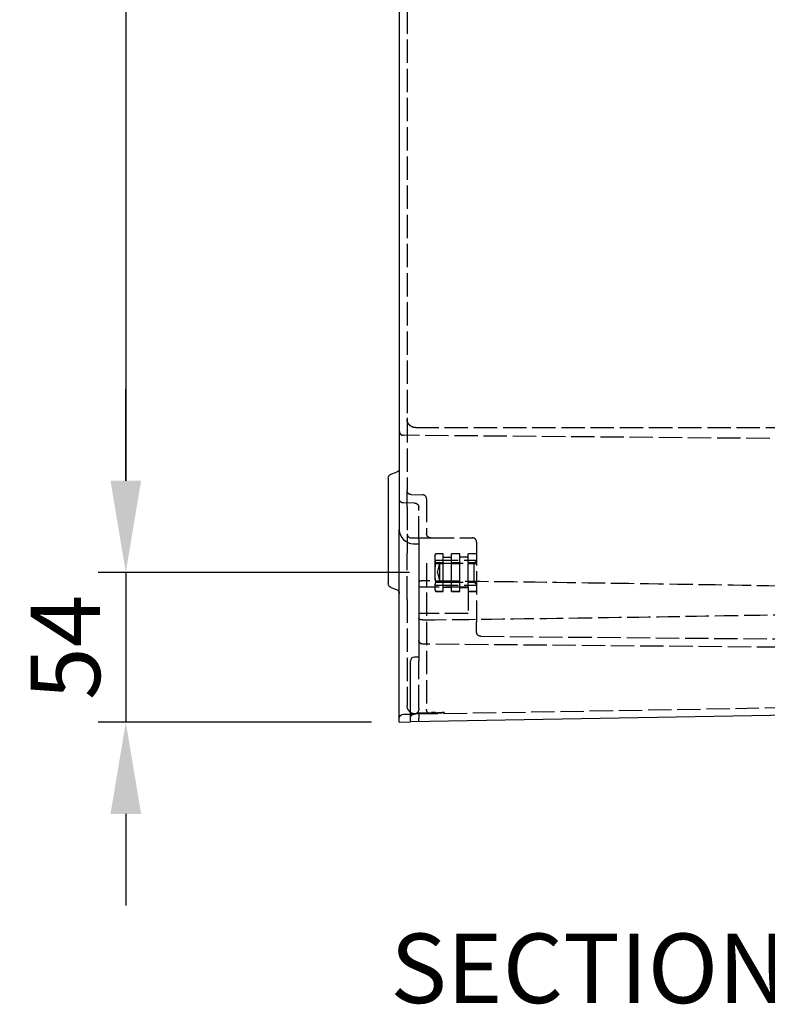
# Model space of a CAD drawing. Units: millimetres. Extents: x 63 to 4291, y 73 to 3057.
# Drawn here: x 2384 to 2652, y 1232 to 1587 of the extents above; entities that cross this region are included whole.
import ezdxf

# ---------------------------------------------------------------- set-up
doc = ezdxf.new("R2010")
doc.units = ezdxf.units.MM
doc.header["$LTSCALE"] = 2
doc.header["$PDSIZE"] = -1
doc.linetypes.add('Dashed', pattern=[5.7, 4.56, -1.14])
for name, color, linetype in [('Dimensions', 7, 'Continuous'), ('Hidden (ISO)', 7, 'Dashed'), ('Visible (ISO)', 7, 'Continuous')]:
    doc.layers.add(name, color=color, linetype=linetype)
doc.styles.get("Standard").update_dxf_attribs({"font": 'romans.shx', "width": 0.8})
doc.dimstyles.new('SLDDIMSTYLE2', dxfattribs={"dimscale": 10, "dimtxt": 2.5, "dimasz": 3.302, "dimexe": 1, "dimexo": 1, "dimgap": 0.926042, "dimtad": 1, "dimdec": 0, "dimrnd": 1e-09, "dimzin": 12, "dimdsep": 46, "dimtxsty": 'Standard', "dimcen": 2, "dimadec": 0, "dimazin": 3, "dimtfac": 1, "dimtdec": 0, "dimtmove": 0, "dimatfit": 0, "dimfxl": 1, "dimfrac": 2, "dimtolj": 1, "dimtzin": 12, "dimarcsym": 0})

# ---------------------------------------------------------------- blocks, each defined once
blk = doc.blocks.new('HYDRA T 465_Sheet_VIEW3')
at = {"layer": 'Hidden (ISO)', "ltscale": 0.921053}
for p, q in [((-121.7, 199.27), (-121.7, -199.27)), ((-121.7, -199.27), (-121.7, -199.84)), ((-121.7, -199.84), (-121.7, -225.45)), ((-118.7, -202.82), (82.63, -202.79)), ((82.21, -207.4), (-123.01, -205.61)), ((-121.7, -231.32), (-121.7, -225.45)), ((-118.99, -229.99), (-123.01, -229.95)), ((-120.21, -226.95), (-116.19, -226.99)), ((-114.7, -228.49), (-114.7, -241)), ((-121.7, -231.32), (-121.7, -241)), ((-117.5, -243.1), (-117.5, -231.49)), ((-121.7, -241), (-121.7, -247.96)), ((-120.2, -242.5), (-116.17, -242.5)), ((-117.5, -243.1), (-117.5, -244.6)), ((-116.17, -242.5), (-113.2, -242.5)), ((-113.2, -242.5), (-98.2, -242.5)), ((-96.7, -244), (-96.7, -272.72)), ((-121.7, -264.65), (-121.7, -247.96)), ((-111.7, -249.1), (-111.4, -248.2)), ((-111.7, -249.1), (-111.7, -260.9)), ((-111.7, -250.5), (-96.7, -250.5)), ((-108.7, -248.2), (-111.4, -248.2)), ((-108.7, -248.2), (-111.4, -248.2)), ((-111.4, -251.4), (-108.7, -251.4)), ((-111.4, -251.8), (-111.4, -251.4)), ((-108.7, -251.4), (-108.7, -248.2)), ((-105.7, -249.6), (-108.7, -249.6)), ((-108.7, -251.4), (-108.7, -251.8)), ((-102.7, -248.2), (-105.7, -248.2)), ((-105.7, -251.4), (-105.7, -248.2)), ((-102.7, -248.2), (-105.7, -248.2)), ((-105.7, -251.4), (-102.7, -251.4)), ((-105.7, -251.4), (-105.7, -251.8)), ((-102.7, -251.4), (-102.7, -248.2)), ((-99.7, -249.5), (-102.7, -249.5)), ((-102.7, -251.4), (-102.7, -251.8)), ((-99.7, -251.4), (-99.7, -248.2)), ((-96.7, -248.2), (-99.7, -248.2)), ((-96.7, -248.2), (-99.7, -248.2)), ((-99.7, -251.4), (-99.7, -251.8)), ((-99.7, -251.4), (-96.7, -251.4)), ((-97.55, -251.6), (-96.7, -250.75)), ((-114.7, -251.66), (-114.7, -304.27)), ((-108.7, -251.8), (-111.4, -251.8)), ((-110.81, -255), (-109.9, -251.6)), ((-110.81, -255), (-109.9, -258.4)), ((-109.9, -258.4), (-109.9, -251.6)), ((-109.9, -251.6), (-97.55, -251.6)), ((-108.7, -258.2), (-108.7, -251.8)), ((-102.7, -251.8), (-105.7, -251.8)), ((-105.7, -258.2), (-105.7, -251.8)), ((-102.7, -258.2), (-102.7, -251.8)), ((-99.7, -258.2), (-99.7, -251.8)), ((-96.7, -251.8), (-99.7, -251.8)), ((-97.55, -258.4), (-97.55, -251.6)), ((-111.4, -258.2), (-108.7, -258.2)), ((-111.4, -258.6), (-111.4, -258.2)), ((-108.7, -258.6), (-111.4, -258.6)), ((-109.9, -258.4), (-97.55, -258.4)), ((-108.7, -258.2), (-108.7, -258.6)), ((-108.7, -261.8), (-108.7, -258.6)), ((-105.7, -258.2), (-102.7, -258.2)), ((-105.7, -258.2), (-105.7, -258.6)), ((-102.7, -258.6), (-105.7, -258.6)), ((-105.7, -261.8), (-105.7, -258.6)), ((-102.7, -258.2), (-102.7, -258.6)), ((-102.7, -261.8), (-102.7, -258.6)), ((-99.7, -258.2), (-99.7, -258.6)), ((-99.7, -258.2), (-96.7, -258.2)), ((-99.7, -260.25), (-99.7, -258.6)), ((-96.7, -258.6), (-99.7, -258.6)), ((-97.55, -258.4), (-96.7, -259.25)), ((-99.7, -260.25), (-117.5, -260.25)), ((-111.7, -259.5), (-96.7, -259.5)), ((-111.7, -260.9), (-111.4, -261.8)), ((-111.4, -261.8), (-108.7, -261.8)), ((-108.7, -261.8), (-111.4, -261.8)), ((-105.7, -260.4), (-108.7, -260.4)), ((-105.7, -261.8), (-102.7, -261.8)), ((-102.7, -261.8), (-105.7, -261.8)), ((-99.7, -260.5), (-102.7, -260.5)), ((-99.7, -260.25), (-99.7, -269.75)), ((-99.7, -261.8), (-96.7, -261.8)), ((-96.7, -261.8), (-99.7, -261.8)), ((-121.7, -264.65), (-121.7, -302.87)), ((-99.7, -269.75), (-117.5, -269.75)), ((-96.7, -276.42), (-96.7, -272.72)), ((-95.21, -277.92), (111.5, -279.72)), ((86.01, -282.51), (-116.01, -280.75)), ((-117.5, -285.4), (-117.5, -286.9)), ((-117.5, -303.82), (-117.5, -286.9)), ((-119.03, -305.87), (86.03, -302.3)), ((-117.5, -303.82), (-117.5, -304.37)), ((-120.5, -305.9), (-119.53, -305.88)), ((-119.53, -305.88), (-119.03, -305.87)), ((-117.7, -305.48), (-118.15, -305.48)), ((-118.15, -305.48), (-118.15, -305.86)), ((-117.7, -305.48), (-116.67, -305.46)), ((-117.55, -305.47), (-117.55, -305.85)), ((-117.5, -305.85), (-117.5, -307.35)), ((-117.5, -308.65), (-117.5, -307.35)), ((-116.65, -305.46), (-115.45, -305.44)), ((-116.65, -305.46), (-116.65, -305.83)), ((-116.57, -305.83), (-116.58, -305.46)), ((-116.05, -305.45), (-116.05, -305.82)), ((-115.6, -305.44), (-115.6, -305.81)), ((-115.03, -305.6), (-115.54, -305.61)), ((-115.45, -305.44), (-115.45, -305.81)), ((-115.3, -305.43), (-115.3, -305.81)), ((-115.08, -305.43), (-112.98, -305.39)), ((-115.08, -305.43), (-115.08, -305.81)), ((-110.28, -305.52), (-115.03, -305.6)), ((-114.93, -305.43), (-114.93, -305.8)), ((-114.78, -305.43), (-114.78, -305.8)), ((-114.33, -305.42), (-114.33, -305.79)), ((-113.81, -305.78), (-113.81, -305.41)), ((-113.73, -305.41), (-113.73, -305.78)), ((-111.63, -305.37), (-112.98, -305.39)), ((-112.53, -305.39), (-112.53, -305.76)), ((-112.23, -305.38), (-112.23, -305.76)), ((-111.93, -305.38), (-111.93, -305.75)), ((-111.63, -305.37), (-111.63, -305.75)), ((-111.33, -305.37), (-111.33, -305.74)), ((-110.74, -305.35), (-109.09, -305.33)), ((-110.74, -305.35), (-110.73, -305.73)), ((-110.44, -305.35), (-110.43, -305.72)), ((-110.24, -305.35), (-110.23, -305.72)), ((-110.14, -305.34), (-110.13, -305.72)), ((-109.68, -305.71), (-109.69, -305.34)), ((-109.39, -305.33), (-109.38, -305.71)), ((-108.34, -305.31), (-109.09, -305.33)), ((-108.64, -305.32), (-108.63, -305.69)), ((-108.34, -305.31), (-108.33, -305.69))]:
    blk.add_line(p, q, dxfattribs=at)
at = {"layer": 'Hidden (ISO)', "ltscale": 6.12314e-06}
blk.add_line((-123.01, -205.61), (-123.01, -205.61), dxfattribs=at)
at = {"layer": 'Hidden (ISO)', "ltscale": 0.000281256}
for p, q in [((-111.4, -248.2), (-111.4, -248.2)), ((-108.7, -248.2), (-108.7, -248.2)), ((-105.7, -248.2), (-105.7, -248.2)), ((-102.7, -248.2), (-102.7, -248.2)), ((-99.7, -248.2), (-99.7, -248.2)), ((-111.4, -261.8), (-111.4, -261.8)), ((-108.7, -261.8), (-108.7, -261.8)), ((-105.7, -261.8), (-105.7, -261.8)), ((-102.7, -261.8), (-102.7, -261.8))]:
    blk.add_line(p, q, dxfattribs=at)
at = {"layer": 'Hidden (ISO)', "ltscale": 0.00138}
blk.add_line((-116.65, -305.46), (-116.67, -305.46), dxfattribs=at)
at = {"layer": 'Hidden (ISO)', "ltscale": 0.01462}
for p, q in [((-115.68, -305.62), (-115.67, -305.82)), ((-115.68, -305.62), (-115.67, -305.82)), ((-115.68, -305.62), (-115.67, -305.82)), ((-115.68, -305.62), (-115.67, -305.82)), ((-115.68, -305.62), (-115.67, -305.82)), ((-115.54, -305.61), (-115.54, -305.81)), ((-115.54, -305.61), (-115.54, -305.81)), ((-115.39, -305.61), (-115.39, -305.81)), ((-115.18, -305.61), (-115.17, -305.81)), ((-115.17, -305.61), (-115.17, -305.81)), ((-115.03, -305.6), (-115.02, -305.8)), ((-115.03, -305.6), (-115.03, -305.8)), ((-114.2, -305.59), (-114.2, -305.79)), ((-114.1, -305.59), (-114.1, -305.79)), ((-114.09, -305.59), (-114.09, -305.79)), ((-113.89, -305.58), (-113.89, -305.78)), ((-113.89, -305.58), (-113.89, -305.78)), ((-113.33, -305.57), (-113.33, -305.77)), ((-113.24, -305.57), (-113.23, -305.77)), ((-112.91, -305.57), (-112.91, -305.77)), ((-112.91, -305.57), (-112.91, -305.77)), ((-112.9, -305.57), (-112.9, -305.77)), ((-112.87, -305.57), (-112.87, -305.77)), ((-112.01, -305.55), (-112, -305.75)), ((-112.01, -305.55), (-112, -305.75)), ((-112.01, -305.55), (-112, -305.75)), ((-112.01, -305.55), (-112, -305.75)), ((-111.77, -305.55), (-111.76, -305.75)), ((-111.76, -305.55), (-111.76, -305.75)), ((-111.76, -305.55), (-111.76, -305.75)), ((-111.76, -305.55), (-111.75, -305.75)), ((-111.55, -305.54), (-111.54, -305.74)), ((-111.5, -305.54), (-111.5, -305.74)), ((-111.5, -305.54), (-111.5, -305.74)), ((-111.5, -305.54), (-111.5, -305.74)), ((-111.5, -305.54), (-111.5, -305.74)), ((-110.79, -305.53), (-110.78, -305.73)), ((-110.79, -305.53), (-110.78, -305.73)), ((-110.66, -305.53), (-110.65, -305.73)), ((-110.62, -305.53), (-110.62, -305.73)), ((-110.28, -305.52), (-110.27, -305.72)), ((-110.28, -305.52), (-110.28, -305.72)), ((-110.28, -305.52), (-110.28, -305.72)), ((-110.28, -305.52), (-110.28, -305.72)), ((-110.28, -305.52), (-110.27, -305.72)), ((-110.28, -305.52), (-110.27, -305.72)), ((-110.15, -305.52), (-110.14, -305.72)), ((-110.15, -305.52), (-110.14, -305.72))]:
    blk.add_line(p, q, dxfattribs=at)
at = {"layer": 'Hidden (ISO)', "ltscale": 5.99984e-06}
blk.add_line((-115.54, -305.61), (-115.54, -305.61), dxfattribs=at)
at = {"layer": 'Hidden (ISO)', "ltscale": 0.010965}
blk.add_line((-115.45, -305.44), (-115.3, -305.43), dxfattribs=at)
at = {"layer": 'Hidden (ISO)', "ltscale": 5.93155e-05}
blk.add_line((-115.03, -305.6), (-115.03, -305.6), dxfattribs=at)
at = {"layer": 'Hidden (ISO)', "ltscale": 0.014254}
blk.add_line((-111.44, -305.37), (-111.63, -305.37), dxfattribs=at)
at = {"layer": 'Hidden (ISO)', "ltscale": 0.007675}
blk.add_line((-111.44, -305.37), (-111.33, -305.37), dxfattribs=at)
at = {"layer": 'Hidden (ISO)', "ltscale": 1.84615e-05}
blk.add_line((-110.28, -305.52), (-110.28, -305.52), dxfattribs=at)
at = {"layer": 'Hidden (ISO)', "ltscale": 0.921053, "extrusion": (0, 0, -1)}
for centre, radius, start, end in [((120.2, -225.45), 1.5, 270.5, 360), ((123, -228.45), 1.5, 270.5, 0), ((119, -231.49), 1.5, 90.5, 180), ((113.2, -241), 1.5, 270, 0), ((116, -279.25), 1.5, 270.5, 360), ((95.2, -276.42), 1.5, 270.5, 360), ((118.7, -302.87), 3, 269, 0), ((113.2, -304.27), 1.5, 269, 360), ((119, -307.37), 1.5, 0, 89)]:
    blk.add_arc(centre, radius, start, end, dxfattribs=at)
at = {"layer": 'Hidden (ISO)', "ltscale": 0.921053}
for centre, start, end in [((-116.2, -228.49), 0, 89.5), ((-120.2, -241), 180, 270), ((-98.2, -244), 0, 90), ((-119, -304.37), 271, 360)]:
    blk.add_arc(centre, 1.5, start, end, dxfattribs=at)
at = {"layer": 'Hidden (ISO)', "ltscale": 0.921053, "extrusion": (0, 0, -1)}
blk.add_ellipse((-118.7, -199.82), major_axis=(-1.15, -2.77), ratio=0.999785, start_param=5.890448, end_param=6.419093, dxfattribs=at)
at = {"layer": 'Hidden (ISO)', "ltscale": 0.000956876, "extrusion": (0, 0, -1)}
for centre, major_axis, ratio, start_param, end_param in [((-116.01, -258.41), (-0.622, 0.007), 0.707134, 1.551384, 1.572443), ((-116.01, -271.59), (-0.621, -0.007), 0.706998, 4.710734, 4.731797)]:
    blk.add_ellipse(centre, major_axis=major_axis, ratio=ratio, start_param=start_param, end_param=end_param, dxfattribs=at)
at = {"layer": 'Hidden (ISO)', "ltscale": 0.921053}
for start_param, end_param in [(3.435074, 3.767657), (2.515529, 2.848111)]:
    blk.add_ellipse((-1230.27, -265), major_axis=(-1375.06, 0), ratio=0.008727, start_param=start_param, end_param=end_param, dxfattribs=at)
for points, knots in [([(-120.21, -202.41), (-120.4, -202.3), (-120.59, -202.16), (-120.93, -201.84), (-121.07, -201.67), (-121.35, -201.25), (-121.49, -200.98), (-121.66, -200.4), (-121.7, -200.11), (-121.7, -199.84)], [0.8051489, 0.8051489, 0.8051489, 0.8051489, 0.8712693, 0.8712693, 0.9389013, 0.9389013, 1.0381401, 1.0381401, 1.1373789, 1.1373789, 1.1373789, 1.1373789]), ([(-124.5, -204.11), (-124.5, -204.13), (-124.5, -204.14), (-124.5, -204.15), (-124.5, -204.3), (-124.47, -204.44), (-124.43, -204.57), (-124.34, -204.84), (-124.18, -205.07), (-123.98, -205.25), (-123.95, -205.28), (-123.92, -205.3), (-123.89, -205.32), (-123.85, -205.35), (-123.82, -205.37), (-123.78, -205.39)], [-2.410628, -2.410628, -2.410628, -2.410628, -2.374998, -2.374998, -2.374998, -1.963477, -1.963477, -1.963477, -1.074661, -1.074661, -1.074661, -0.951121, -0.951121, -0.951121, -0.811227, -0.811227, -0.811227, -0.811227]), ([(-124.5, -204.11), (-124.5, -204.12), (-124.5, -204.12), (-124.5, -204.13), (-124.5, -204.14), (-124.5, -204.16), (-124.5, -204.17), (-124.5, -204.2), (-124.5, -204.22), (-124.49, -204.27), (-124.49, -204.3), (-124.48, -204.33), (-124.48, -204.34), (-124.48, -204.34)], [0, 0, 0, 0, 0.00298428, 0.00298428, 0.00551642, 0.00551642, 0.00880818, 0.00880818, 0.016691, 0.016691, 0.02379241, 0.02379241, 0.02618985, 0.02618985, 0.02618985, 0.02618985]), ([(-116.01, -257.97), (-116.19, -257.97), (-116.37, -257.98), (-116.72, -258.02), (-116.88, -258.06), (-117.16, -258.14), (-117.28, -258.2), (-117.4, -258.29), (-117.44, -258.32), (-117.49, -258.39), (-117.5, -258.43), (-117.5, -258.47), (-117.5, -258.47), (-117.5, -258.47)], [-0.2411441, -0.2411441, -0.2411441, -0.2411441, -0.1864339, -0.1864339, -0.1290367, -0.1290367, -0.0686737, -0.0686737, -0.0344413, -0.0344413, 0, 0, 0.0005882, 0.0005882, 0.0005882, 0.0005882]), ([(-116.01, -272.03), (-116.19, -272.03), (-116.37, -272.02), (-116.72, -271.98), (-116.88, -271.94), (-117.16, -271.86), (-117.28, -271.8), (-117.4, -271.71), (-117.44, -271.68), (-117.49, -271.61), (-117.5, -271.57), (-117.5, -271.53), (-117.5, -271.53), (-117.5, -271.53)], [0.2437772, 0.2437772, 0.2437772, 0.2437772, 0.2984895, 0.2984895, 0.355889, 0.355889, 0.4162542, 0.4162542, 0.450488, 0.450488, 0.4849307, 0.4849307, 0.4855188, 0.4855188, 0.4855188, 0.4855188])]:
    blk.add_open_spline(points, degree=3, knots=knots, dxfattribs=at)
for points in [[(-123.78, -205.39), (-123.63, -205.48), (-123.47, -205.55), (-123.31, -205.58)], [(-123.31, -205.58), (-123.21, -205.6), (-123.11, -205.61), (-123.01, -205.61)]]:
    blk.add_open_spline(points, degree=3, dxfattribs=at)
for points in [[(-111.4, -251.4), (-111.9, -249.8), (-111.4, -248.2)], [(-111.4, -258.2), (-111.9, -255), (-111.4, -251.8)], [(-111.4, -261.8), (-111.9, -260.2), (-111.4, -258.6)]]:
    blk.add_rational_spline(points, [1.8671875, 2.11614583333, 1.8671875], degree=2, dxfattribs=at)
at = {"layer": 'Hidden (ISO)', "ltscale": 0.009716}
blk.add_open_spline([(-115.54, -305.61), (-115.55, -305.61), (-115.57, -305.61), (-115.61, -305.61), (-115.65, -305.62), (-115.67, -305.62), (-115.68, -305.62), (-115.68, -305.62)], degree=3, knots=[0.7449015, 0.7449015, 0.7449015, 0.7449015, 0.7519523, 0.8121115, 0.872988, 0.9353302, 1, 1, 1, 1], dxfattribs=at)
at = {"layer": 'Hidden (ISO)', "ltscale": 0.009644}
blk.add_open_spline([(-110.15, -305.52), (-110.15, -305.52), (-110.15, -305.52), (-110.16, -305.52), (-110.19, -305.52), (-110.22, -305.52), (-110.25, -305.52), (-110.27, -305.52), (-110.28, -305.52)], degree=3, knots=[0, 0, 0, 0, 0.0336857, 0.0670774, 0.0995446, 0.1319825, 0.1641996, 0.177246, 0.177246, 0.177246, 0.177246], dxfattribs=at)
at = {"layer": 'Hidden (ISO)', "ltscale": 5.19642e-06}
blk.add_open_spline([(-110.15, -305.52), (-110.15, -305.52), (-110.15, -305.52), (-110.15, -305.52)], degree=3, dxfattribs=at)
at = {"layer": 'Visible (ISO)'}
for p, q in [((-124.5, 239.6), (-124.5, -239.6)), ((-127.51, -219.64), (-125.49, -218.9)), ((-128.5, -221.05), (-128.5, -258.95)), ((-124.5, -252.8), (-124.5, -239.6)), ((-119.5, -244.6), (-117.5, -244.6)), ((-117.5, -244.6), (-117.5, -285.4)), ((-124.5, -264.7), (-124.5, -252.8)), ((-127.51, -260.36), (-125.49, -261.1)), ((-124.5, -304.39), (-124.5, -264.7)), ((-120.5, -305.7), (-120.5, -286.9)), ((-117.5, -285.4), (-119, -285.4)), ((-124.5, -307.44), (-124.5, -304.39)), ((-124.5, -308.77), (-124.5, -307.44)), ((-123.03, -305.94), (-120.5, -305.9)), ((104.62, -304.77), (-120.5, -308.7)), ((-120.5, -308.7), (-120.5, -305.7)), ((-124.5, -308.77), (-120.5, -308.7))]:
    blk.add_line(p, q, dxfattribs=at)
at = {"layer": 'Visible (ISO)', "extrusion": (0, 0, -1)}
for centre, start, end in [((127, -221.05), 0, 70), ((126, -217.49), 180, 250), ((127, -258.95), 290, 0), ((126, -262.51), 110, 180), ((123, -307.44), 360, 89)]:
    blk.add_arc(centre, 1.5, start, end, dxfattribs=at)
at = {"layer": 'Visible (ISO)'}
for centre, radius, start, end in [((-119.5, -239.6), 5, 180, 270), ((-119, -286.9), 1.5, 90, 180)]:
    blk.add_arc(centre, radius, start, end, dxfattribs=at)
blk = doc.blocks.new('*D36')
at = {"layer": 'Defpoints', "color": 0, "transparency": 16777216}
for p in [(2533.74, 1897.73), (2421.67, 1387.73), (2533.74, 1387.73)]:
    blk.add_point(p, dxfattribs=at)
at = {"layer": 'Dimensions', "color": 0, "lineweight": -2, "transparency": 16777216}
for p, q in [((2523.74, 1897.73), (2411.67, 1897.73)), ((2421.67, 1864.71), (2421.67, 1420.75)), ((2523.74, 1387.73), (2411.67, 1387.73))]:
    blk.add_line(p, q, dxfattribs=at)
at = {"layer": 'Dimensions', "color": 0, "transparency": 16777216}
for points in [[(2416.17, 1864.71), (2427.17, 1864.71), (2421.67, 1897.73)], [(2416.17, 1420.75), (2427.17, 1420.75), (2421.67, 1387.73)]]:
    blk.add_solid(points, dxfattribs=at)
at = {"layer": 'Dimensions', "color": 0, "transparency": 16777216, "insert": (2399.91, 1642.73), "char_height": 25, "attachment_point": 5, "rotation": 90}
blk.add_mtext('\\A1;510', dxfattribs=at)
blk = doc.blocks.new('*D37')
at = {"layer": 'Defpoints', "color": 0, "transparency": 16777216}
for p in [(2533.74, 1387.73), (2421.67, 1333.95), (2520.05, 1333.95)]:
    blk.add_point(p, dxfattribs=at)
at = {"layer": 'Dimensions', "color": 0, "lineweight": -2, "transparency": 16777216}
for p, q in [((2421.67, 1420.75), (2421.67, 1453.77)), ((2523.74, 1387.73), (2411.67, 1387.73)), ((2421.67, 1387.73), (2421.67, 1333.95)), ((2510.05, 1333.95), (2411.67, 1333.95)), ((2421.67, 1300.93), (2421.67, 1267.91))]:
    blk.add_line(p, q, dxfattribs=at)
at = {"layer": 'Dimensions', "color": 0, "transparency": 16777216}
for points in [[(2416.17, 1420.75), (2427.17, 1420.75), (2421.67, 1387.73)], [(2416.17, 1300.93), (2427.17, 1300.93), (2421.67, 1333.95)]]:
    blk.add_solid(points, dxfattribs=at)
at = {"layer": 'Dimensions', "color": 0, "transparency": 16777216, "insert": (2399.91, 1360.84), "char_height": 25, "attachment_point": 5, "rotation": 90}
blk.add_mtext('\\A1;54', dxfattribs=at)

msp = doc.modelspace()

# ---------------------------------------------------------------- block references
msp.add_blockref('HYDRA T 465_Sheet_VIEW3', (2644.55, 1642.73))

# ---------------------------------------------------------------- texts
at = {"layer": 'Dimensions', "insert": (2638.19, 1242.11), "char_height": 25, "attachment_point": 5}
msp.add_mtext('SECTION AV-AV', dxfattribs=at)

# ---------------------------------------------------------------- dimensions: what is measured, and where the dimension line sits
at = {"layer": 'Dimensions'}
dim = msp.add_linear_dim(base=(2421.67, 1387.73), p1=(2533.74, 1897.73), p2=(2533.74, 1387.73), angle=90, dimstyle='SLDDIMSTYLE2', dxfattribs=at)
dim.commit()
dim.dimension.update_dxf_attribs({"geometry": '*D36', "text_midpoint": (2399.91, 1642.73)})
dim = msp.add_linear_dim(base=(2421.67, 1333.95), p1=(2533.74, 1387.73), p2=(2520.05, 1333.95), angle=90, dimstyle='SLDDIMSTYLE2', dxfattribs=at)
dim.commit()
dim.dimension.update_dxf_attribs({"geometry": '*D37', "text_midpoint": (2421.67, 1360.84), "dimtype": 160})

doc.saveas('drawing.dxf')
